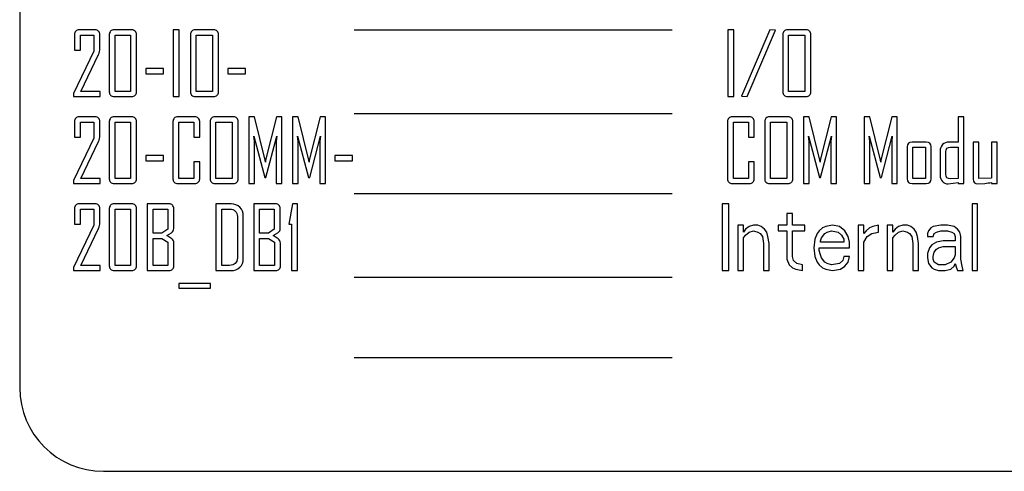
# Model space of a CAD drawing. Units: inches. Extents: x 0 to 34, y 0 to 22.
# Drawn here: x 14.7 to 15.2, y 15.2 to 15.4 of the extents above; entities that cross this region are included whole.
import ezdxf

# ---------------------------------------------------------------- set-up
doc = ezdxf.new("R2010")
doc.units = ezdxf.units.IN
doc.header["$LTSCALE"] = 1.87
doc.header["$MEASUREMENT"] = 0
doc.layers.get('0').update_dxf_attribs({"linetype": 'CONTINUOUS'})
doc.layers.add('ASSI', color=7, linetype='CONTINUOUS')

msp = doc.modelspace()

# ---------------------------------------------------------------- linework, layer by layer
at = {"color": 7, "linetype": 'CONTINUOUS'}
for p, q in [((14.70165, 15.41231), (14.69219, 15.41231)), ((14.72313, 15.41231), (14.71271, 15.41231)), ((14.74759, 15.41231), (14.74759, 15.37304)), ((14.75108, 15.41231), (14.74759, 15.41231)), ((14.75108, 15.37304), (14.75108, 15.41231)), ((14.7714, 15.41231), (14.76041, 15.41231)), ((15.07394, 15.41231), (15.07394, 15.37304)), ((15.07743, 15.41231), (15.07394, 15.41231)), ((15.07743, 15.37304), (15.07743, 15.41231)), ((15.09858, 15.41231), (15.08197, 15.37324)), ((15.0853, 15.37304), (15.10192, 15.41209)), ((15.10192, 15.41209), (15.09858, 15.41231)), ((15.11996, 15.41231), (15.10897, 15.41231)), ((14.6894, 15.40953), (14.6894, 15.40039)), ((14.69291, 15.40039), (14.69291, 15.40922)), ((14.69291, 15.40922), (14.70092, 15.40922)), ((14.70092, 15.40922), (14.70092, 15.39987)), ((14.70443, 15.4012), (14.70443, 15.40953)), ((14.70993, 15.40953), (14.70993, 15.37583)), ((14.71341, 15.37613), (14.71341, 15.40922)), ((14.71341, 15.40922), (14.72247, 15.40922)), ((14.72247, 15.40922), (14.72247, 15.37613)), ((14.72596, 15.37583), (14.72596, 15.40953)), ((14.75763, 15.40953), (14.75763, 15.37583)), ((14.76112, 15.37613), (14.76112, 15.40922)), ((14.76112, 15.40922), (14.77073, 15.40922)), ((14.77073, 15.40922), (14.77073, 15.37613)), ((14.77421, 15.37583), (14.77421, 15.40953)), ((15.10618, 15.40953), (15.10618, 15.37583)), ((15.10967, 15.37613), (15.10967, 15.40922)), ((15.10967, 15.40922), (15.11928, 15.40922)), ((15.11928, 15.40922), (15.11928, 15.37613)), ((15.12277, 15.37583), (15.12277, 15.40953)), ((14.70092, 15.39987), (14.6889, 15.3749)), ((14.6894, 15.40039), (14.69291, 15.40039)), ((14.69312, 15.37613), (14.7035, 15.39776)), ((14.73151, 15.38958), (14.73151, 15.38647)), ((14.74184, 15.38958), (14.73151, 15.38958)), ((14.74184, 15.38647), (14.74184, 15.38958)), ((14.77976, 15.38958), (14.77976, 15.38647)), ((14.7901, 15.38958), (14.77976, 15.38958)), ((14.7901, 15.38647), (14.7901, 15.38958)), ((14.73151, 15.38647), (14.74184, 15.38647)), ((14.77976, 15.38647), (14.7901, 15.38647)), ((14.70448, 15.37613), (14.69312, 15.37613)), ((14.70448, 15.37304), (14.70448, 15.37613)), ((14.72247, 15.37613), (14.71341, 15.37613)), ((14.77073, 15.37613), (14.76112, 15.37613)), ((15.11928, 15.37613), (15.10967, 15.37613)), ((14.6889, 15.3749), (14.6889, 15.37304)), ((14.6889, 15.37304), (14.70448, 15.37304)), ((14.71271, 15.37304), (14.72313, 15.37304)), ((14.74759, 15.37304), (14.75108, 15.37304)), ((14.76041, 15.37304), (14.7714, 15.37304)), ((15.07394, 15.37304), (15.07743, 15.37304)), ((15.08197, 15.37324), (15.0853, 15.37304)), ((15.10897, 15.37304), (15.11996, 15.37304)), ((14.70165, 15.36113), (14.69219, 15.36113)), ((14.72313, 15.36113), (14.71271, 15.36113)), ((14.76029, 15.36113), (14.75018, 15.36113)), ((14.783, 15.36113), (14.77201, 15.36113)), ((14.79208, 15.36113), (14.79208, 15.32186)), ((14.79532, 15.36113), (14.79208, 15.36113)), ((14.80169, 15.33559), (14.79532, 15.36113)), ((14.80826, 15.36113), (14.80189, 15.33559)), ((14.8115, 15.36113), (14.80826, 15.36113)), ((14.8115, 15.32186), (14.8115, 15.36113)), ((14.81777, 15.36113), (14.81777, 15.32186)), ((14.82101, 15.36113), (14.81777, 15.36113)), ((14.82738, 15.33559), (14.82101, 15.36113)), ((14.83396, 15.36113), (14.82759, 15.33559)), ((14.8372, 15.36113), (14.83396, 15.36113)), ((14.8372, 15.32186), (14.8372, 15.36113)), ((15.08663, 15.36113), (15.07652, 15.36113)), ((15.10934, 15.36113), (15.09835, 15.36113)), ((15.11843, 15.36113), (15.11843, 15.32186)), ((15.12166, 15.36113), (15.11843, 15.36113)), ((15.12804, 15.33559), (15.12166, 15.36113)), ((15.13461, 15.36113), (15.12824, 15.33559)), ((15.13785, 15.36113), (15.13461, 15.36113)), ((15.13785, 15.32186), (15.13785, 15.36113)), ((15.15418, 15.36113), (15.15418, 15.32186)), ((15.15742, 15.36113), (15.15418, 15.36113)), ((15.16379, 15.33559), (15.15742, 15.36113)), ((15.17037, 15.36113), (15.16399, 15.33559)), ((15.1736, 15.36113), (15.17037, 15.36113)), ((15.1736, 15.32186), (15.1736, 15.36113)), ((15.20951, 15.36113), (15.20951, 15.34628)), ((15.21282, 15.36113), (15.20951, 15.36113)), ((15.21282, 15.32186), (15.21282, 15.36113)), ((14.6894, 15.35834), (14.6894, 15.34921)), ((14.69291, 15.34921), (14.69291, 15.35804)), ((14.69291, 15.35804), (14.70092, 15.35804)), ((14.70092, 15.35804), (14.70092, 15.34868)), ((14.70443, 15.35001), (14.70443, 15.35834)), ((14.70993, 15.35834), (14.70993, 15.32465)), ((14.71341, 15.32495), (14.71341, 15.35804)), ((14.71341, 15.35804), (14.72247, 15.35804)), ((14.72247, 15.35804), (14.72247, 15.32495)), ((14.72596, 15.32465), (14.72596, 15.35834)), ((14.74739, 15.35834), (14.74739, 15.32465)), ((14.75088, 15.32495), (14.75088, 15.35804)), ((14.75088, 15.35804), (14.75961, 15.35804)), ((14.75961, 15.35804), (14.75961, 15.34921)), ((14.76312, 15.34921), (14.76312, 15.35834)), ((14.76922, 15.35834), (14.76922, 15.32465)), ((14.77271, 15.32495), (14.77271, 15.35804)), ((14.77271, 15.35804), (14.78232, 15.35804)), ((14.78232, 15.35804), (14.78232, 15.32495)), ((14.78581, 15.32465), (14.78581, 15.35834)), ((15.07374, 15.35834), (15.07374, 15.32465)), ((15.07722, 15.32495), (15.07722, 15.35804)), ((15.07722, 15.35804), (15.08596, 15.35804)), ((15.08596, 15.35804), (15.08596, 15.34921)), ((15.08947, 15.34921), (15.08947, 15.35834)), ((15.09557, 15.35834), (15.09557, 15.32465)), ((15.09905, 15.32495), (15.09905, 15.35804)), ((15.09905, 15.35804), (15.10867, 15.35804)), ((15.10867, 15.35804), (15.10867, 15.32495)), ((15.11215, 15.32465), (15.11215, 15.35834)), ((14.70092, 15.34868), (14.6889, 15.32372)), ((14.6894, 15.34921), (14.69291, 15.34921)), ((14.75961, 15.34921), (14.76312, 15.34921)), ((14.79537, 15.34673), (14.79502, 15.34981)), ((14.79502, 15.34981), (14.80144, 15.32555)), ((14.80214, 15.32555), (14.80857, 15.34981)), ((14.80857, 15.34981), (14.80821, 15.34673)), ((14.82106, 15.34673), (14.82071, 15.34981)), ((14.82071, 15.34981), (14.82713, 15.32555)), ((14.82784, 15.32555), (14.83426, 15.34981)), ((14.83426, 15.34981), (14.83391, 15.34673)), ((15.08596, 15.34921), (15.08947, 15.34921)), ((15.12171, 15.34673), (15.12136, 15.34981)), ((15.12136, 15.34981), (15.12779, 15.32555)), ((15.12849, 15.32555), (15.13491, 15.34981)), ((15.13491, 15.34981), (15.13456, 15.34673)), ((15.15747, 15.34673), (15.15712, 15.34981)), ((15.15712, 15.34981), (15.16354, 15.32555)), ((15.16424, 15.32555), (15.17067, 15.34981)), ((15.17067, 15.34981), (15.17032, 15.34673)), ((14.69312, 15.32495), (14.7035, 15.34658)), ((14.79537, 15.32186), (14.79537, 15.34673)), ((14.80821, 15.34673), (14.80821, 15.32186)), ((14.82106, 15.32186), (14.82106, 15.34673)), ((14.83391, 15.34673), (14.83391, 15.32186)), ((15.12171, 15.32186), (15.12171, 15.34673)), ((15.13456, 15.34673), (15.13456, 15.32186)), ((15.15747, 15.32186), (15.15747, 15.34673)), ((15.17032, 15.34673), (15.17032, 15.32186)), ((15.17948, 15.34344), (15.17948, 15.3247)), ((15.19067, 15.34628), (15.18229, 15.34628)), ((15.18281, 15.3248), (15.18281, 15.34334)), ((15.18281, 15.34334), (15.19017, 15.34334)), ((15.19017, 15.34334), (15.19017, 15.3248)), ((15.1935, 15.3247), (15.1935, 15.34344)), ((15.20951, 15.34628), (15.20402, 15.34628)), ((15.20489, 15.34334), (15.20951, 15.34334)), ((15.20951, 15.34334), (15.20951, 15.3249)), ((15.21832, 15.34628), (15.21832, 15.32442)), ((15.22161, 15.34628), (15.21832, 15.34628)), ((15.22161, 15.32485), (15.22161, 15.34628)), ((15.22901, 15.34628), (15.22901, 15.32505)), ((15.2323, 15.34628), (15.22901, 15.34628)), ((15.2323, 15.32186), (15.2323, 15.34628)), ((14.73151, 15.3384), (14.73151, 15.33528)), ((14.74184, 15.3384), (14.73151, 15.3384)), ((14.74184, 15.33528), (14.74184, 15.3384)), ((14.80179, 15.33446), (14.80169, 15.33559)), ((14.80189, 15.33559), (14.80179, 15.33446)), ((14.82749, 15.33446), (14.82738, 15.33559)), ((14.82759, 15.33559), (14.82749, 15.33446)), ((14.84274, 15.3384), (14.84274, 15.33528)), ((14.85308, 15.3384), (14.84274, 15.3384)), ((14.85308, 15.33528), (14.85308, 15.3384)), ((15.12814, 15.33446), (15.12804, 15.33559)), ((15.12824, 15.33559), (15.12814, 15.33446)), ((15.16389, 15.33446), (15.16379, 15.33559)), ((15.16399, 15.33559), (15.16389, 15.33446)), ((15.19882, 15.34103), (15.19882, 15.32675)), ((15.20213, 15.32746), (15.20213, 15.3405)), ((14.73151, 15.33528), (14.74184, 15.33528)), ((14.75961, 15.33461), (14.75961, 15.32495)), ((14.76312, 15.33461), (14.75961, 15.33461)), ((14.76312, 15.32465), (14.76312, 15.33461)), ((14.84274, 15.33528), (14.85308, 15.33528)), ((15.08596, 15.33461), (15.08596, 15.32495)), ((15.08947, 15.33461), (15.08596, 15.33461)), ((15.08947, 15.32465), (15.08947, 15.33461)), ((14.70448, 15.32495), (14.69312, 15.32495)), ((14.70448, 15.32186), (14.70448, 15.32495)), ((14.72247, 15.32495), (14.71341, 15.32495)), ((14.75961, 15.32495), (14.75088, 15.32495)), ((14.78232, 15.32495), (14.77271, 15.32495)), ((14.80144, 15.32555), (14.80214, 15.32555)), ((14.82713, 15.32555), (14.82784, 15.32555)), ((15.08596, 15.32495), (15.07722, 15.32495)), ((15.10867, 15.32495), (15.09905, 15.32495)), ((15.12779, 15.32555), (15.12849, 15.32555)), ((15.16354, 15.32555), (15.16424, 15.32555)), ((15.19017, 15.3248), (15.18281, 15.3248)), ((15.20951, 15.3249), (15.20489, 15.32465)), ((15.22901, 15.32505), (15.22161, 15.32485)), ((14.6889, 15.32372), (14.6889, 15.32186)), ((14.6889, 15.32186), (14.70448, 15.32186)), ((14.71271, 15.32186), (14.72313, 15.32186)), ((14.75018, 15.32186), (14.76029, 15.32186)), ((14.77201, 15.32186), (14.783, 15.32186)), ((14.79208, 15.32186), (14.79537, 15.32186)), ((14.80821, 15.32186), (14.8115, 15.32186)), ((14.81777, 15.32186), (14.82106, 15.32186)), ((14.83391, 15.32186), (14.8372, 15.32186)), ((15.07652, 15.32186), (15.08663, 15.32186)), ((15.09835, 15.32186), (15.10934, 15.32186)), ((15.11843, 15.32186), (15.12171, 15.32186)), ((15.13456, 15.32186), (15.13785, 15.32186)), ((15.15418, 15.32186), (15.15747, 15.32186)), ((15.17032, 15.32186), (15.1736, 15.32186)), ((15.18229, 15.32186), (15.19067, 15.32186)), ((15.20356, 15.32171), (15.20951, 15.32254)), ((15.20951, 15.32254), (15.20951, 15.32186)), ((15.20951, 15.32186), (15.21282, 15.32186)), ((15.22103, 15.32171), (15.22502, 15.322)), ((15.22901, 15.32254), (15.22901, 15.32186)), ((15.22901, 15.32186), (15.2323, 15.32186)), ((14.6894, 15.30716), (14.6894, 15.29803)), ((14.70165, 15.30995), (14.69219, 15.30995)), ((14.69291, 15.29803), (14.69291, 15.30686)), ((14.69291, 15.30686), (14.70092, 15.30686)), ((14.70092, 15.30686), (14.70092, 15.2975)), ((14.70443, 15.29883), (14.70443, 15.30716)), ((14.70993, 15.30716), (14.70993, 15.27346)), ((14.72313, 15.30995), (14.71271, 15.30995)), ((14.71341, 15.27377), (14.71341, 15.30686)), ((14.71341, 15.30686), (14.72247, 15.30686)), ((14.72247, 15.30686), (14.72247, 15.27377)), ((14.72596, 15.27346), (14.72596, 15.30716)), ((14.73223, 15.30995), (14.73223, 15.27068)), ((14.74508, 15.30995), (14.73223, 15.30995)), ((14.73572, 15.29269), (14.73572, 15.30686)), ((14.73572, 15.30686), (14.74435, 15.30686)), ((14.74435, 15.30686), (14.74435, 15.29504)), ((14.74787, 15.2955), (14.74787, 15.30716)), ((14.77261, 15.30995), (14.77261, 15.27068)), ((14.78159, 15.30995), (14.77261, 15.30995)), ((14.7761, 15.27377), (14.7761, 15.30686)), ((14.7761, 15.30686), (14.78094, 15.30686)), ((14.79492, 15.30995), (14.79492, 15.27068)), ((14.80776, 15.30995), (14.79492, 15.30995)), ((14.7984, 15.29269), (14.7984, 15.30686)), ((14.7984, 15.30686), (14.80703, 15.30686)), ((14.80703, 15.30686), (14.80703, 15.29504)), ((14.81055, 15.2955), (14.81055, 15.30716)), ((14.81782, 15.30995), (14.81562, 15.29803)), ((14.82066, 15.30995), (14.81782, 15.30995)), ((14.82066, 15.27068), (14.82066, 15.30995)), ((15.0706, 15.31005), (15.0706, 15.27068)), ((15.07454, 15.31005), (15.0706, 15.31005)), ((15.07454, 15.27068), (15.07454, 15.31005)), ((15.21758, 15.31005), (15.21758, 15.27068)), ((15.22086, 15.31005), (15.21758, 15.31005)), ((15.22086, 15.27068), (15.22086, 15.31005)), ((14.7853, 15.30255), (14.7853, 15.27813)), ((14.78879, 15.27778), (14.78879, 15.30285)), ((15.10866, 15.30419), (15.10866, 15.29748)), ((15.11194, 15.30419), (15.10866, 15.30419)), ((15.11194, 15.29748), (15.11194, 15.30419)), ((14.70092, 15.2975), (14.6889, 15.27254)), ((14.6894, 15.29803), (14.69291, 15.29803)), ((14.69312, 15.27377), (14.7035, 15.2954)), ((14.74435, 15.29504), (14.74087, 15.29269)), ((14.80703, 15.29504), (14.80355, 15.29269)), ((14.81562, 15.29803), (14.81715, 15.2979)), ((14.81715, 15.2979), (14.81715, 15.27068)), ((15.07979, 15.29748), (15.07979, 15.27068)), ((15.08307, 15.29748), (15.07979, 15.29748)), ((15.08307, 15.2933), (15.08307, 15.29748)), ((15.08635, 15.29665), (15.08438, 15.29497)), ((15.08897, 15.29748), (15.08635, 15.29665)), ((15.0916, 15.29748), (15.08897, 15.29748)), ((15.09357, 15.29665), (15.0916, 15.29748)), ((15.09553, 15.29497), (15.09357, 15.29665)), ((15.10341, 15.29748), (15.10341, 15.29413)), ((15.10866, 15.29748), (15.10341, 15.29748)), ((15.11916, 15.29748), (15.11194, 15.29748)), ((15.11916, 15.29413), (15.11916, 15.29748)), ((15.12966, 15.29581), (15.12769, 15.29413)), ((15.13162, 15.29665), (15.12966, 15.29581)), ((15.13556, 15.29748), (15.13162, 15.29665)), ((15.1395, 15.29665), (15.13556, 15.29748)), ((15.14278, 15.29413), (15.1395, 15.29665)), ((15.15065, 15.29748), (15.15065, 15.27068)), ((15.15393, 15.29748), (15.15065, 15.29748)), ((15.15393, 15.29246), (15.15393, 15.29748)), ((15.15721, 15.29581), (15.15525, 15.29413)), ((15.15918, 15.29665), (15.15721, 15.29581)), ((15.16246, 15.29748), (15.15918, 15.29665)), ((15.16246, 15.2933), (15.16246, 15.29748)), ((15.16771, 15.29748), (15.16771, 15.27068)), ((15.17099, 15.29748), (15.16771, 15.29748)), ((15.17099, 15.2933), (15.17099, 15.29748)), ((15.17427, 15.29665), (15.17231, 15.29497)), ((15.1769, 15.29748), (15.17427, 15.29665)), ((15.17952, 15.29748), (15.1769, 15.29748)), ((15.18149, 15.29665), (15.17952, 15.29748)), ((15.18346, 15.29497), (15.18149, 15.29665)), ((15.1933, 15.29581), (15.19199, 15.29413)), ((15.19462, 15.29665), (15.1933, 15.29581)), ((15.19921, 15.29748), (15.19462, 15.29665)), ((15.20315, 15.29748), (15.19921, 15.29748)), ((15.20708, 15.29665), (15.20315, 15.29748)), ((15.20905, 15.29497), (15.20708, 15.29665)), ((14.74087, 15.29269), (14.73572, 15.29269)), ((14.73572, 15.27377), (14.73572, 15.28965)), ((14.73572, 15.28965), (14.74092, 15.28965)), ((14.74092, 15.28965), (14.74445, 15.28734)), ((14.7437, 15.29123), (14.74646, 15.29289)), ((14.74666, 15.28932), (14.7437, 15.29123)), ((14.80355, 15.29269), (14.7984, 15.29269)), ((14.7984, 15.27377), (14.7984, 15.28965)), ((14.7984, 15.28965), (14.8036, 15.28965)), ((14.8036, 15.28965), (14.80714, 15.28734)), ((14.80638, 15.29123), (14.80914, 15.29289)), ((14.80934, 15.28932), (14.80638, 15.29123)), ((15.08438, 15.29497), (15.08307, 15.2933)), ((15.08307, 15.28995), (15.08438, 15.29162)), ((15.08307, 15.27068), (15.08307, 15.28995)), ((15.08438, 15.29162), (15.08635, 15.2933)), ((15.08635, 15.2933), (15.08897, 15.29413)), ((15.08897, 15.29413), (15.0916, 15.2933)), ((15.0916, 15.2933), (15.09291, 15.29246)), ((15.09291, 15.29246), (15.09422, 15.29078)), ((15.09422, 15.29078), (15.09488, 15.28659)), ((15.09685, 15.2933), (15.09553, 15.29497)), ((15.0975, 15.29078), (15.09685, 15.2933)), ((15.09816, 15.28659), (15.0975, 15.29078)), ((15.10341, 15.29413), (15.10866, 15.29413)), ((15.10866, 15.29413), (15.10866, 15.27738)), ((15.11194, 15.27906), (15.11194, 15.29413)), ((15.11194, 15.29413), (15.11916, 15.29413)), ((15.12637, 15.29246), (15.12506, 15.28911)), ((15.12769, 15.29413), (15.12637, 15.29246)), ((15.12834, 15.28827), (15.129, 15.28995)), ((15.129, 15.28995), (15.13097, 15.29246)), ((15.13097, 15.29246), (15.13228, 15.2933)), ((15.13228, 15.2933), (15.1349, 15.29413)), ((15.1349, 15.29413), (15.13884, 15.2933)), ((15.13884, 15.2933), (15.14081, 15.29162)), ((15.14081, 15.29162), (15.14212, 15.28911)), ((15.14475, 15.29078), (15.14278, 15.29413)), ((15.1454, 15.28743), (15.14475, 15.29078)), ((15.15525, 15.29413), (15.15393, 15.29246)), ((15.15393, 15.28743), (15.1559, 15.29078)), ((15.1559, 15.29078), (15.15853, 15.29246)), ((15.15853, 15.29246), (15.16246, 15.2933)), ((15.17231, 15.29497), (15.17099, 15.2933)), ((15.17099, 15.28995), (15.17231, 15.29162)), ((15.17099, 15.27068), (15.17099, 15.28995)), ((15.17231, 15.29162), (15.17427, 15.2933)), ((15.17427, 15.2933), (15.1769, 15.29413)), ((15.1769, 15.29413), (15.17952, 15.2933)), ((15.17952, 15.2933), (15.18084, 15.29246)), ((15.18084, 15.29246), (15.18215, 15.29078)), ((15.18215, 15.29078), (15.1828, 15.28659)), ((15.18477, 15.2933), (15.18346, 15.29497)), ((15.18543, 15.29078), (15.18477, 15.2933)), ((15.18609, 15.28659), (15.18543, 15.29078)), ((15.19199, 15.29413), (15.19133, 15.29246)), ((15.19133, 15.29246), (15.19133, 15.29078)), ((15.19133, 15.29078), (15.19462, 15.29078)), ((15.19462, 15.29078), (15.19527, 15.29246)), ((15.19527, 15.29246), (15.19658, 15.2933)), ((15.19658, 15.2933), (15.19921, 15.29413)), ((15.19921, 15.29413), (15.20315, 15.29413)), ((15.20315, 15.29413), (15.20577, 15.2933)), ((15.20577, 15.2933), (15.20708, 15.29246)), ((15.20708, 15.29246), (15.20774, 15.29078)), ((15.20774, 15.29078), (15.20774, 15.28827)), ((15.21036, 15.2933), (15.20905, 15.29497)), ((15.21102, 15.29078), (15.21036, 15.2933)), ((15.21102, 15.27738), (15.21102, 15.29078)), ((14.74445, 15.28734), (14.74445, 15.27377)), ((14.74797, 15.27346), (14.74797, 15.28681)), ((14.80714, 15.28734), (14.80714, 15.27377)), ((14.81065, 15.27346), (14.81065, 15.28681)), ((15.09488, 15.28659), (15.09488, 15.27068)), ((15.09816, 15.27068), (15.09816, 15.28659)), ((15.12506, 15.28911), (15.12441, 15.28408)), ((15.12441, 15.28408), (15.12506, 15.27906)), ((15.12769, 15.28241), (15.12769, 15.28408)), ((15.12769, 15.28408), (15.1454, 15.28408)), ((15.12834, 15.28743), (15.12834, 15.28827)), ((15.14212, 15.28743), (15.12834, 15.28743)), ((15.14212, 15.28911), (15.14212, 15.28743)), ((15.1454, 15.28408), (15.1454, 15.28743)), ((15.15393, 15.27068), (15.15393, 15.28743)), ((15.1828, 15.28659), (15.1828, 15.27068)), ((15.18609, 15.27068), (15.18609, 15.28659)), ((15.19265, 15.28408), (15.19133, 15.28073)), ((15.19396, 15.28576), (15.19265, 15.28408)), ((15.19658, 15.28743), (15.19396, 15.28576)), ((15.20052, 15.28827), (15.19658, 15.28743)), ((15.19658, 15.28324), (15.1979, 15.28408)), ((15.1979, 15.28408), (15.20052, 15.28492)), ((15.20774, 15.28827), (15.20052, 15.28827)), ((15.20052, 15.28492), (15.20774, 15.28492)), ((15.20774, 15.28492), (15.20774, 15.27989)), ((15.11259, 15.27654), (15.11194, 15.27906)), ((15.12506, 15.27906), (15.12637, 15.27571)), ((15.12834, 15.27989), (15.12769, 15.28241)), ((15.129, 15.27822), (15.12834, 15.27989)), ((15.13097, 15.27571), (15.129, 15.27822)), ((15.14212, 15.27906), (15.14147, 15.27654)), ((15.1454, 15.27906), (15.14212, 15.27906)), ((15.14475, 15.27571), (15.1454, 15.27906)), ((15.19133, 15.28073), (15.19133, 15.27822)), ((15.19133, 15.27822), (15.19199, 15.27487)), ((15.19462, 15.27906), (15.19527, 15.28157)), ((15.19462, 15.27738), (15.19462, 15.27906)), ((15.19527, 15.28157), (15.19658, 15.28324)), ((15.20708, 15.27822), (15.20511, 15.27571)), ((15.20774, 15.27989), (15.20708, 15.27822)), ((14.6889, 15.27254), (14.6889, 15.27068)), ((14.70448, 15.27377), (14.69312, 15.27377)), ((14.70448, 15.27068), (14.70448, 15.27377)), ((14.72247, 15.27377), (14.71341, 15.27377)), ((14.74445, 15.27377), (14.73572, 15.27377)), ((14.78074, 15.27377), (14.7761, 15.27377)), ((14.80714, 15.27377), (14.7984, 15.27377)), ((15.10866, 15.27738), (15.10997, 15.27403)), ((15.10997, 15.27403), (15.11194, 15.27235)), ((15.11194, 15.27235), (15.11391, 15.27152)), ((15.11456, 15.27487), (15.11259, 15.27654)), ((15.11784, 15.27403), (15.11456, 15.27487)), ((15.11784, 15.27068), (15.11784, 15.27403)), ((15.12637, 15.27571), (15.12769, 15.27403)), ((15.12769, 15.27403), (15.12966, 15.27235)), ((15.12966, 15.27235), (15.13162, 15.27152)), ((15.13228, 15.27487), (15.13097, 15.27571)), ((15.1349, 15.27403), (15.13228, 15.27487)), ((15.1395, 15.27487), (15.1349, 15.27403)), ((15.14147, 15.27654), (15.1395, 15.27487)), ((15.14015, 15.27152), (15.14278, 15.27319)), ((15.14278, 15.27319), (15.14475, 15.27571)), ((15.19199, 15.27487), (15.19396, 15.27235)), ((15.19396, 15.27235), (15.19527, 15.27152)), ((15.19527, 15.27571), (15.19462, 15.27738)), ((15.1979, 15.27403), (15.19527, 15.27571)), ((15.20183, 15.27403), (15.1979, 15.27403)), ((15.20511, 15.27571), (15.20183, 15.27403)), ((15.20511, 15.27152), (15.20708, 15.27319)), ((15.20708, 15.27319), (15.20774, 15.27487)), ((15.20774, 15.27487), (15.2084, 15.27235)), ((15.2084, 15.27235), (15.20905, 15.27068)), ((15.21168, 15.27319), (15.21102, 15.27738)), ((15.21233, 15.27068), (15.21168, 15.27319)), ((14.6889, 15.27068), (14.70448, 15.27068)), ((14.71271, 15.27068), (14.72313, 15.27068)), ((14.73223, 15.27068), (14.74518, 15.27068)), ((14.77261, 15.27068), (14.78159, 15.27068)), ((14.79492, 15.27068), (14.80786, 15.27068)), ((14.81715, 15.27068), (14.82066, 15.27068)), ((15.0706, 15.27068), (15.07454, 15.27068)), ((15.07979, 15.27068), (15.08307, 15.27068)), ((15.09488, 15.27068), (15.09816, 15.27068)), ((15.11391, 15.27152), (15.11784, 15.27068)), ((15.13162, 15.27152), (15.13556, 15.27068)), ((15.13556, 15.27068), (15.14015, 15.27152)), ((15.15065, 15.27068), (15.15393, 15.27068)), ((15.16771, 15.27068), (15.17099, 15.27068)), ((15.1828, 15.27068), (15.18609, 15.27068)), ((15.19527, 15.27152), (15.1979, 15.27068)), ((15.1979, 15.27068), (15.20183, 15.27068)), ((15.20183, 15.27068), (15.20511, 15.27152)), ((15.20905, 15.27068), (15.21233, 15.27068)), ((15.21758, 15.27068), (15.22086, 15.27068)), ((14.75093, 15.26318), (14.75093, 15.26039)), ((14.76947, 15.26318), (14.75093, 15.26318)), ((14.75093, 15.26039), (14.76947, 15.26039)), ((14.76947, 15.26039), (14.76947, 15.26318))]:
    msp.add_line(p, q, dxfattribs=at)
at = {"color": 4, "linetype": 'CONTINUOUS'}
for p, q in [((14.85406, 15.41241), (15.04107, 15.41241)), ((14.85406, 15.3632), (15.04107, 15.3632)), ((14.85406, 15.31595), (15.04107, 15.31595)), ((14.85406, 15.26674), (15.04107, 15.26674)), ((14.85406, 15.2195), (15.04107, 15.2195))]:
    msp.add_line(p, q, dxfattribs=at)
at = {"color": 7, "linetype": 'CONTINUOUS'}
msp.add_arc((15.20724, 15.47001), 0.14907, 276.8482, 278.39508, dxfattribs=at)
for points in [[(14.69018, 15.41153), (14.68965, 15.41101), (14.6894, 15.41033), (14.6894, 15.40953)], [(14.69219, 15.41231), (14.69136, 15.41231), (14.69068, 15.41203), (14.69018, 15.41153)], [(14.70364, 15.41152), (14.70313, 15.41203), (14.70245, 15.41231), (14.70165, 15.41231)], [(14.70443, 15.40953), (14.70443, 15.41033), (14.70416, 15.41101), (14.70364, 15.41152)], [(14.7107, 15.41153), (14.71018, 15.41101), (14.70993, 15.41033), (14.70993, 15.40953)], [(14.71271, 15.41231), (14.71188, 15.41231), (14.71121, 15.41203), (14.7107, 15.41153)], [(14.72515, 15.41152), (14.72461, 15.41203), (14.72393, 15.41231), (14.72313, 15.41231)], [(14.72596, 15.40953), (14.72596, 15.41033), (14.72569, 15.41101), (14.72515, 15.41152)], [(14.75841, 15.41153), (14.75788, 15.41101), (14.75763, 15.41033), (14.75763, 15.40953)], [(14.76041, 15.41231), (14.75959, 15.41231), (14.75891, 15.41203), (14.75841, 15.41153)], [(14.7734, 15.41153), (14.77288, 15.41203), (14.77221, 15.41231), (14.7714, 15.41231)], [(14.77421, 15.40953), (14.77421, 15.41033), (14.77394, 15.41101), (14.7734, 15.41153)], [(15.10696, 15.41153), (15.10643, 15.41101), (15.10618, 15.41033), (15.10618, 15.40953)], [(15.10897, 15.41231), (15.10814, 15.41231), (15.10746, 15.41203), (15.10696, 15.41153)], [(15.12196, 15.41153), (15.12144, 15.41203), (15.12076, 15.41231), (15.11996, 15.41231)], [(15.12277, 15.40953), (15.12277, 15.41033), (15.12249, 15.41101), (15.12196, 15.41153)], [(14.7035, 15.39776), (14.70411, 15.39904), (14.70443, 15.40019), (14.70443, 15.4012)], [(14.70993, 15.37583), (14.70993, 15.375), (14.71018, 15.37432), (14.71069, 15.37381)], [(14.71069, 15.37381), (14.71121, 15.37329), (14.71188, 15.37304), (14.71271, 15.37304)], [(14.72313, 15.37304), (14.72393, 15.37304), (14.72461, 15.37329), (14.72516, 15.37382)], [(14.72516, 15.37382), (14.72569, 15.37432), (14.72596, 15.375), (14.72596, 15.37583)], [(14.75763, 15.37583), (14.75763, 15.375), (14.75788, 15.37432), (14.75839, 15.37381)], [(14.75839, 15.37381), (14.75891, 15.37329), (14.75959, 15.37304), (14.76041, 15.37304)], [(14.7714, 15.37304), (14.77221, 15.37304), (14.77288, 15.37329), (14.77342, 15.37381)], [(14.77342, 15.37381), (14.77394, 15.37432), (14.77421, 15.375), (14.77421, 15.37583)], [(15.10618, 15.37583), (15.10618, 15.375), (15.10643, 15.37432), (15.10695, 15.37381)], [(15.10695, 15.37381), (15.10746, 15.37329), (15.10814, 15.37304), (15.10897, 15.37304)], [(15.11996, 15.37304), (15.12076, 15.37304), (15.12144, 15.37329), (15.12197, 15.37381)], [(15.12197, 15.37381), (15.12249, 15.37432), (15.12277, 15.375), (15.12277, 15.37583)], [(14.69018, 15.36035), (14.68965, 15.35983), (14.6894, 15.35915), (14.6894, 15.35834)], [(14.69219, 15.36113), (14.69136, 15.36113), (14.69068, 15.36085), (14.69018, 15.36035)], [(14.70364, 15.36034), (14.70313, 15.36085), (14.70245, 15.36113), (14.70165, 15.36113)], [(14.70443, 15.35834), (14.70443, 15.35915), (14.70416, 15.35983), (14.70364, 15.36034)], [(14.7107, 15.36035), (14.71018, 15.35983), (14.70993, 15.35915), (14.70993, 15.35834)], [(14.71271, 15.36113), (14.71188, 15.36113), (14.71121, 15.36085), (14.7107, 15.36035)], [(14.72515, 15.36034), (14.72461, 15.36085), (14.72393, 15.36113), (14.72313, 15.36113)], [(14.72596, 15.35834), (14.72596, 15.35915), (14.72569, 15.35983), (14.72515, 15.36034)], [(14.74817, 15.36035), (14.74764, 15.35983), (14.74739, 15.35915), (14.74739, 15.35834)], [(14.75018, 15.36113), (14.74935, 15.36113), (14.74867, 15.36085), (14.74817, 15.36035)], [(14.76231, 15.36034), (14.76177, 15.36085), (14.76109, 15.36113), (14.76029, 15.36113)], [(14.76312, 15.35834), (14.76312, 15.35915), (14.76285, 15.35983), (14.76231, 15.36034)], [(14.77, 15.36035), (14.76947, 15.35983), (14.76922, 15.35915), (14.76922, 15.35834)], [(14.77201, 15.36113), (14.77118, 15.36113), (14.7705, 15.36085), (14.77, 15.36035)], [(14.785, 15.36035), (14.78448, 15.36085), (14.7838, 15.36113), (14.783, 15.36113)], [(14.78581, 15.35834), (14.78581, 15.35915), (14.78553, 15.35983), (14.785, 15.36035)], [(15.07451, 15.36035), (15.07399, 15.35983), (15.07374, 15.35915), (15.07374, 15.35834)], [(15.07652, 15.36113), (15.07569, 15.36113), (15.07502, 15.36085), (15.07451, 15.36035)], [(15.08865, 15.36034), (15.08811, 15.36085), (15.08744, 15.36113), (15.08663, 15.36113)], [(15.08947, 15.35834), (15.08947, 15.35915), (15.08919, 15.35983), (15.08865, 15.36034)], [(15.09634, 15.36035), (15.09582, 15.35983), (15.09557, 15.35915), (15.09557, 15.35834)], [(15.09835, 15.36113), (15.09752, 15.36113), (15.09685, 15.36085), (15.09634, 15.36035)], [(15.11134, 15.36035), (15.11082, 15.36085), (15.11015, 15.36113), (15.10934, 15.36113)], [(15.11215, 15.35834), (15.11215, 15.35915), (15.11188, 15.35983), (15.11134, 15.36035)], [(14.7035, 15.34658), (14.70411, 15.34786), (14.70443, 15.34901), (14.70443, 15.35001)], [(15.18229, 15.34628), (15.1804, 15.34628), (15.17948, 15.34532), (15.17948, 15.34344)], [(15.1935, 15.34344), (15.1935, 15.34532), (15.19255, 15.34628), (15.19067, 15.34628)], [(15.2003, 15.34478), (15.1993, 15.34377), (15.19882, 15.34254), (15.19882, 15.34103)], [(15.20402, 15.34628), (15.20251, 15.34628), (15.20128, 15.34577), (15.2003, 15.34478)], [(15.20213, 15.3405), (15.20213, 15.34239), (15.20304, 15.34334), (15.20489, 15.34334)], [(14.70993, 15.32465), (14.70993, 15.32382), (14.71018, 15.32314), (14.71069, 15.32263)], [(14.72516, 15.32264), (14.72569, 15.32314), (14.72596, 15.32382), (14.72596, 15.32465)], [(14.74739, 15.32465), (14.74739, 15.32382), (14.74764, 15.32314), (14.74816, 15.32263)], [(14.76232, 15.32264), (14.76285, 15.32314), (14.76312, 15.32382), (14.76312, 15.32465)], [(14.76922, 15.32465), (14.76922, 15.32382), (14.76947, 15.32314), (14.76999, 15.32263)], [(14.78501, 15.32263), (14.78553, 15.32314), (14.78581, 15.32382), (14.78581, 15.32465)], [(15.07374, 15.32465), (15.07374, 15.32382), (15.07399, 15.32314), (15.0745, 15.32263)], [(15.08867, 15.32264), (15.08919, 15.32314), (15.08947, 15.32382), (15.08947, 15.32465)], [(15.09557, 15.32465), (15.09557, 15.32382), (15.09582, 15.32314), (15.09633, 15.32263)], [(15.11136, 15.32263), (15.11188, 15.32314), (15.11215, 15.32382), (15.11215, 15.32465)], [(15.17948, 15.3247), (15.17948, 15.32279), (15.1804, 15.32186), (15.18229, 15.32186)], [(15.19067, 15.32186), (15.19255, 15.32186), (15.1935, 15.32279), (15.1935, 15.3247)], [(15.19882, 15.32675), (15.19882, 15.3253), (15.19925, 15.32409), (15.20012, 15.32313)], [(15.20489, 15.32465), (15.20304, 15.32465), (15.20213, 15.32557), (15.20213, 15.32746)], [(15.21832, 15.32442), (15.21832, 15.32261), (15.21922, 15.32171), (15.22103, 15.32171)], [(14.71069, 15.32263), (14.71121, 15.32211), (14.71188, 15.32186), (14.71271, 15.32186)], [(14.72313, 15.32186), (14.72393, 15.32186), (14.72461, 15.32211), (14.72516, 15.32264)], [(14.74816, 15.32263), (14.74867, 15.32211), (14.74935, 15.32186), (14.75018, 15.32186)], [(14.76029, 15.32186), (14.76109, 15.32186), (14.76177, 15.32211), (14.76232, 15.32264)], [(14.76999, 15.32263), (14.7705, 15.32211), (14.77118, 15.32186), (14.77201, 15.32186)], [(14.783, 15.32186), (14.7838, 15.32186), (14.78448, 15.32211), (14.78501, 15.32263)], [(15.0745, 15.32263), (15.07502, 15.32211), (15.07569, 15.32186), (15.07652, 15.32186)], [(15.08663, 15.32186), (15.08744, 15.32186), (15.08811, 15.32211), (15.08867, 15.32264)], [(15.09633, 15.32263), (15.09685, 15.32211), (15.09752, 15.32186), (15.09835, 15.32186)], [(15.10934, 15.32186), (15.11015, 15.32186), (15.11082, 15.32211), (15.11136, 15.32263)], [(15.20012, 15.32313), (15.20098, 15.32219), (15.20213, 15.32171), (15.20356, 15.32171)], [(14.69018, 15.30917), (14.68965, 15.30864), (14.6894, 15.30797), (14.6894, 15.30716)], [(14.69219, 15.30995), (14.69136, 15.30995), (14.69068, 15.30967), (14.69018, 15.30917)], [(14.70364, 15.30916), (14.70313, 15.30967), (14.70245, 15.30995), (14.70165, 15.30995)], [(14.70443, 15.30716), (14.70443, 15.30797), (14.70416, 15.30864), (14.70364, 15.30916)], [(14.7107, 15.30917), (14.71018, 15.30864), (14.70993, 15.30797), (14.70993, 15.30716)], [(14.71271, 15.30995), (14.71188, 15.30995), (14.71121, 15.30967), (14.7107, 15.30917)], [(14.72515, 15.30916), (14.72461, 15.30967), (14.72393, 15.30995), (14.72313, 15.30995)], [(14.72596, 15.30716), (14.72596, 15.30797), (14.72569, 15.30864), (14.72515, 15.30916)], [(14.74708, 15.30916), (14.74656, 15.30967), (14.74588, 15.30995), (14.74508, 15.30995)], [(14.74787, 15.30716), (14.74787, 15.30797), (14.74759, 15.30864), (14.74708, 15.30916)], [(14.78094, 15.30686), (14.78222, 15.30686), (14.78327, 15.30646), (14.78408, 15.30566)], [(14.78676, 15.30794), (14.78541, 15.30927), (14.78367, 15.30995), (14.78159, 15.30995)], [(14.78879, 15.30285), (14.78879, 15.30491), (14.78812, 15.30661), (14.78676, 15.30794)], [(14.80976, 15.30916), (14.80924, 15.30967), (14.80857, 15.30995), (14.80776, 15.30995)], [(14.81055, 15.30716), (14.81055, 15.30797), (14.81027, 15.30864), (14.80976, 15.30916)], [(14.78408, 15.30566), (14.78488, 15.30485), (14.7853, 15.30383), (14.7853, 15.30255)], [(14.7035, 15.2954), (14.70411, 15.29667), (14.70443, 15.29783), (14.70443, 15.29883)], [(14.74646, 15.29289), (14.74739, 15.29359), (14.74787, 15.29444), (14.74787, 15.2955)], [(14.80914, 15.29289), (14.81007, 15.29359), (14.81055, 15.29444), (14.81055, 15.2955)], [(14.74797, 15.28681), (14.74797, 15.28794), (14.74752, 15.28877), (14.74666, 15.28932)], [(14.81065, 15.28681), (14.81065, 15.28794), (14.8102, 15.28877), (14.80934, 15.28932)], [(14.7853, 15.27813), (14.7853, 15.27678), (14.78488, 15.2757), (14.78403, 15.27492)], [(14.78674, 15.27266), (14.78809, 15.27399), (14.78879, 15.2757), (14.78879, 15.27778)], [(14.70993, 15.27346), (14.70993, 15.27264), (14.71018, 15.27196), (14.71069, 15.27144)], [(14.72516, 15.27146), (14.72569, 15.27196), (14.72596, 15.27264), (14.72596, 15.27346)], [(14.74719, 15.27146), (14.74769, 15.27196), (14.74797, 15.27264), (14.74797, 15.27346)], [(14.78403, 15.27492), (14.78317, 15.27414), (14.78209, 15.27377), (14.78074, 15.27377)], [(14.78159, 15.27068), (14.78365, 15.27068), (14.78538, 15.27133), (14.78674, 15.27266)], [(14.80987, 15.27146), (14.81037, 15.27196), (14.81065, 15.27264), (14.81065, 15.27346)], [(14.71069, 15.27144), (14.71121, 15.27093), (14.71188, 15.27068), (14.71271, 15.27068)], [(14.72313, 15.27068), (14.72393, 15.27068), (14.72461, 15.27093), (14.72516, 15.27146)], [(14.74518, 15.27068), (14.74598, 15.27068), (14.74666, 15.27093), (14.74719, 15.27146)], [(14.80786, 15.27068), (14.80867, 15.27068), (14.80934, 15.27093), (14.80987, 15.27146)]]:
    msp.add_open_spline(points, degree=3, dxfattribs=at)
at = {"layer": 'ASSI', "color": 7, "linetype": 'CONTINUOUS'}
for p, q in [((14.65721, 15.69391), (14.65721, 15.20178)), ((14.70643, 15.15257), (15.76942, 15.15257))]:
    msp.add_line(p, q, dxfattribs=at)
msp.add_arc((14.70643, 15.20178), 0.04921, 180, 270, dxfattribs=at)

doc.saveas('drawing.dxf')
